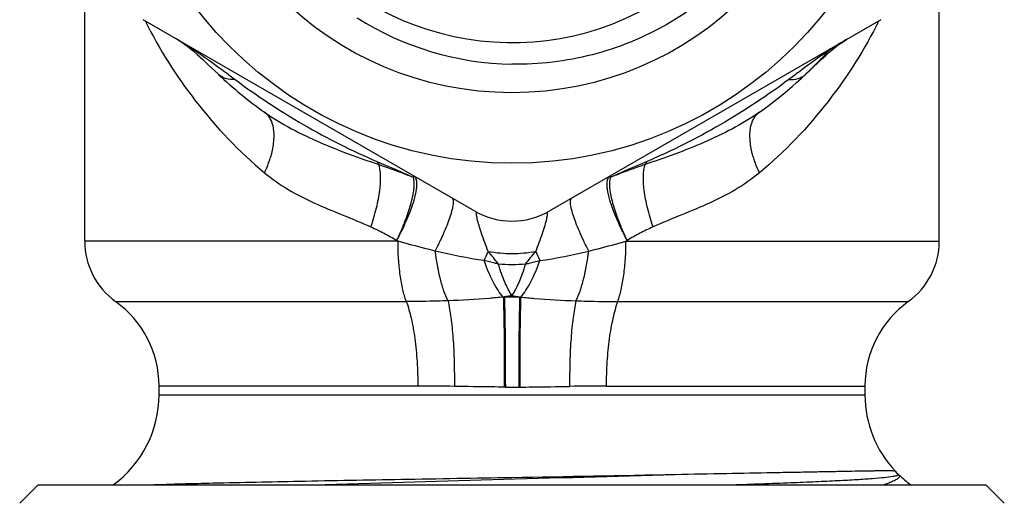
# Model space of a CAD drawing. Units: millimetres. Extents: x 0 to 297, y 0 to 210.
# Drawn here: x 155 to 182, y 93 to 106 of the extents above; entities that cross this region are included whole.
import ezdxf

# ---------------------------------------------------------------- set-up
doc = ezdxf.new("R2010")
doc.units = ezdxf.units.MM
doc.header["$LTSCALE"] = 16.335
doc.layers.get('0').update_dxf_attribs({"linetype": 'CONTINUOUS'})
for name, color, linetype in [('A_STD', 7, 'CONTINUOUS'), ('E_STD', 7, 'CONTINUOUS'), ('KOSMETIK', 7, 'CONTINUOUS')]:
    doc.layers.add(name, color=color, linetype=linetype)

msp = doc.modelspace()

# ---------------------------------------------------------------- linework, layer by layer
at = {"color": 7, "linetype": 'Continuous'}
for p, q in [((156.874, 102.215), (156.874, 122.184)), ((160.473, 104.905), (160.472, 104.905)), ((178.701, 94.209), (178.696, 94.218)), ((178.773, 94.139), (178.781, 94.132)), ((155.624, 93.86), (155.124, 93.36)), ((155.624, 93.86), (181.124, 93.86)), ((181.124, 93.86), (181.624, 93.36))]:
    msp.add_line(p, q, dxfattribs=at)
at = {"color": 9, "linetype": 'Continuous'}
for p, q in [((165.715, 102.133), (165.736, 102.168)), ((165.276, 100.436), (165.307, 100.415)), ((165.307, 100.415), (156.874, 100.415)), ((168.168, 98.914), (168.14, 98.911)), ((168.195, 96.489), (168.168, 96.489))]:
    msp.add_line(p, q, dxfattribs=at)
at = {"color": 7, "linetype": 'Continuous'}
for points in [[(159.311, 105.877), (159.392, 105.829), (159.527, 105.74), (159.657, 105.643), (159.781, 105.543), (159.905, 105.435), (160.043, 105.31), (160.201, 105.162), (160.473, 104.905)], [(178.745, 94.16), (178.734, 94.169), (178.718, 94.186), (178.701, 94.209)]]:
    msp.add_lwpolyline(points, dxfattribs=at)
for centre, radius, start, end in [((168.374, 113.26), 7.5, 33.5294, 32.5815), ((168.51, 113.219), 8.042, 237.6533, 269.0307), ((168.374, 113.26), 11.5, 226.5983, 234.6064), ((155.874, 96.281), 3, 306.1379, 360), ((134.791, 2046.727), 1952.958, 270.985316, 271.114292)]:
    msp.add_arc(centre, radius, start, end, dxfattribs=at)
at = {"color": 9, "linetype": 'Continuous'}
for centre, radius, start, end in [((154.028, 105.832), 14.839, 336.402, 337.4437), ((182.721, 105.832), 14.839, 202.5563, 203.598), ((168.374, 104.225), 4.437, 265.223, 274.777), ((165.811, 34.697), 61.819, 89.06234, 89.97298), ((178.765, 94.136), 0.00923, 15.0194, 22.1888)]:
    msp.add_arc(centre, radius, start, end, dxfattribs=at)
at = {"color": 7, "linetype": 'Continuous'}
for points, knots in [([(175.586, 109.293), (175.227, 108.665), (174.336, 107.498), (172.591, 106.165), (170.556, 105.338), (169.098, 105.166), (168.374, 105.179)], [0, 0, 0, 0, 0.250023, 0.500011, 0.75, 1, 1, 1, 1]), ([(172.77, 94.139), (173.229, 94.148), (174.102, 94.165), (175.161, 94.185), (175.932, 94.199), (176.445, 94.208), (176.91, 94.217), (177.325, 94.225), (177.686, 94.231), (177.953, 94.236), (178.139, 94.239), (178.257, 94.24), (178.361, 94.241), (178.45, 94.242), (178.525, 94.241), (178.585, 94.24), (178.632, 94.238), (178.662, 94.235), (178.679, 94.23), (178.688, 94.227), (178.695, 94.221), (178.699, 94.211), (178.705, 94.193), (178.724, 94.176), (178.75, 94.156), (178.769, 94.144), (178.78, 94.133)], [0, 0, 0, 0, 0.22764, 0.432523, 0.524906, 0.609847, 0.686848, 0.755465, 0.815307, 0.866047, 0.887921, 0.907431, 0.924559, 0.939297, 0.951648, 0.961627, 0.96927, 0.974673, 0.976607, 0.978125, 0.979406, 0.980815, 0.98326, 0.988978, 0.992573, 1, 1, 1, 1]), ([(178.701, 94.205), (178.71, 94.185), (178.738, 94.165), (178.765, 94.146), (178.773, 94.139)], [0, 0, 0, 0, 0.659791, 1, 1, 1, 1]), ([(178.77, 94.142), (178.771, 94.141), (178.774, 94.138), (178.778, 94.136), (178.78, 94.133)], [0, 0, 0, 0, 0.27499, 1, 1, 1, 1]), ([(178.781, 94.132), (178.79, 94.124), (178.805, 94.104), (178.801, 94.08), (178.797, 94.07)], [0, 0, 0, 0, 0.531433, 1, 1, 1, 1]), ([(158.646, 93.86), (159.208, 93.88), (160.54, 93.914), (162.79, 93.961), (165.471, 94.009), (167.382, 94.041), (168.374, 94.059)], [0, 0, 0, 0, 0.173408, 0.410884, 0.693911, 1, 1, 1, 1]), ([(178.789, 94.057), (178.776, 94.039), (178.732, 94.005), (178.647, 93.961), (178.531, 93.912), (178.443, 93.879), (178.395, 93.86)], [0, 0, 0, 0, 0.147634, 0.364108, 0.650343, 1, 1, 1, 1])]:
    msp.add_open_spline(points, degree=3, knots=knots, dxfattribs=at)
at = {"color": 9, "linetype": 'Continuous'}
for points, knots in [([(158.498, 106.343), (158.884, 105.585), (159.815, 104.099), (161.028, 102.827), (161.714, 102.255)], [0, 0, 0, 0, 0.487924, 1, 1, 1, 1]), ([(159.314, 105.876), (159.53, 105.751), (159.955, 105.482), (160.361, 105.185), (160.565, 105.033)], [0, 0, 0, 0, 0.4947, 1, 1, 1, 1]), ([(160.565, 105.033), (160.595, 105.011), (160.715, 104.921), (160.835, 104.831), (160.926, 104.763)], [0, 0, 0, 0, 0.248275, 1, 1, 1, 1]), ([(160.926, 104.763), (160.839, 104.759), (160.711, 104.77), (160.561, 104.834), (160.5, 104.879), (160.473, 104.905)], [0, 0, 0, 0, 0.533364, 0.771546, 1, 1, 1, 1]), ([(160.926, 104.763), (161.514, 104.322), (162.747, 103.513), (164.064, 102.85), (164.74, 102.561)], [0, 0, 0, 0, 0.499989, 1, 1, 1, 1]), ([(161.714, 102.255), (161.755, 102.342), (161.81, 102.472), (161.87, 102.648), (161.929, 102.853), (161.979, 103.123), (161.973, 103.442), (161.901, 103.671), (161.804, 103.81), (161.745, 103.863), (161.714, 103.885)], [0, 0, 0, 0, 0.164414, 0.243437, 0.319815, 0.530631, 0.711777, 0.864658, 0.933643, 1, 1, 1, 1]), ([(161.714, 103.885), (162.177, 103.556), (163.194, 103.039), (164.257, 102.658), (164.789, 102.478)], [0, 0, 0, 0, 0.503437, 1, 1, 1, 1]), ([(164.74, 102.561), (164.744, 102.554), (164.759, 102.525), (164.775, 102.498), (164.789, 102.478)], [0, 0, 0, 0, 0.256086, 1, 1, 1, 1]), ([(164.74, 102.561), (164.823, 102.525), (165.149, 102.386), (165.476, 102.245), (165.715, 102.133)], [0, 0, 0, 0, 0.254298, 1, 1, 1, 1]), ([(164.577, 100.8), (164.635, 100.968), (164.731, 101.293), (164.81, 101.695), (164.838, 101.988), (164.841, 102.175), (164.826, 102.337), (164.804, 102.435), (164.789, 102.478)], [0, 0, 0, 0, 0.311288, 0.59226, 0.715709, 0.825493, 0.920414, 1, 1, 1, 1]), ([(164.789, 102.478), (164.868, 102.451), (165.18, 102.345), (165.49, 102.23), (165.715, 102.133)], [0, 0, 0, 0, 0.255138, 1, 1, 1, 1]), ([(161.714, 102.255), (161.914, 102.088), (162.347, 101.787), (163.058, 101.428), (163.812, 101.12), (164.322, 100.915), (164.576, 100.8)], [0, 0, 0, 0, 0.242337, 0.488435, 0.740775, 1, 1, 1, 1]), ([(165.275, 100.436), (165.33, 100.539), (165.433, 100.742), (165.568, 101.04), (165.677, 101.32), (165.757, 101.571), (165.8, 101.759), (165.815, 101.891), (165.819, 102.015), (165.796, 102.134), (165.736, 102.168)], [0, 0, 0, 0, 0.188802, 0.367629, 0.530951, 0.674253, 0.793754, 0.843825, 0.887257, 1, 1, 1, 1]), ([(165.74, 102.014), (165.739, 102.026), (165.735, 102.066), (165.726, 102.106), (165.715, 102.133)], [0, 0, 0, 0, 0.280699, 1, 1, 1, 1]), ([(165.275, 100.436), (165.35, 100.592), (165.48, 100.895), (165.633, 101.326), (165.715, 101.654), (165.743, 101.876), (165.744, 101.971), (165.74, 102.014)], [0, 0, 0, 0, 0.313074, 0.595203, 0.82834, 0.922312, 1, 1, 1, 1]), ([(166.308, 100.15), (166.355, 100.24), (166.442, 100.416), (166.559, 100.671), (166.656, 100.905), (166.729, 101.111), (166.778, 101.284), (166.799, 101.406), (166.8, 101.483), (166.794, 101.526), (166.781, 101.559), (166.766, 101.574), (166.758, 101.578)], [0, 0, 0, 0, 0.198182, 0.38253, 0.548241, 0.691419, 0.808777, 0.89821, 0.932377, 0.959886, 0.981721, 1, 1, 1, 1]), ([(167.44, 101.016), (167.435, 101.038), (167.427, 101.077), (167.42, 101.13), (167.419, 101.168), (167.424, 101.189), (167.428, 101.195)], [0, 0, 0, 0, 0.373811, 0.665676, 0.872271, 1, 1, 1, 1]), ([(167.732, 100.139), (167.67, 100.301), (167.583, 100.534), (167.489, 100.827), (167.453, 100.957), (167.44, 101.016)], [0, 0, 0, 0, 0.563342, 0.804428, 1, 1, 1, 1]), ([(169.017, 100.139), (169.079, 100.301), (169.165, 100.534), (169.26, 100.827), (169.296, 100.957), (169.309, 101.015)], [0, 0, 0, 0, 0.56339, 0.804516, 1, 1, 1, 1]), ([(169.309, 101.015), (169.314, 101.038), (169.322, 101.077), (169.329, 101.13), (169.329, 101.168), (169.325, 101.189), (169.321, 101.195)], [0, 0, 0, 0, 0.37371, 0.665641, 0.872289, 1, 1, 1, 1]), ([(164.576, 100.8), (164.695, 100.747), (164.933, 100.633), (165.163, 100.504), (165.276, 100.436)], [0, 0, 0, 0, 0.497434, 1, 1, 1, 1]), ([(165.529, 98.79), (165.49, 98.894), (165.425, 99.13), (165.358, 99.517), (165.316, 99.953), (165.307, 100.258), (165.307, 100.415)], [0, 0, 0, 0, 0.20201, 0.444082, 0.714656, 1, 1, 1, 1]), ([(166.308, 100.15), (166.224, 100.17), (165.889, 100.253), (165.556, 100.343), (165.307, 100.415)], [0, 0, 0, 0, 0.250428, 1, 1, 1, 1]), ([(166.653, 98.81), (166.611, 98.895), (166.533, 99.087), (166.402, 99.531), (166.339, 99.895), (166.308, 100.15)], [0, 0, 0, 0, 0.204955, 0.445723, 1, 1, 1, 1]), ([(167.732, 100.139), (167.944, 100.102), (168.374, 100.066), (168.805, 100.102), (169.017, 100.139)], [0, 0, 0, 0, 0.499999, 1, 1, 1, 1]), ([(168.005, 99.804), (167.963, 99.862), (167.874, 99.975), (167.78, 100.085), (167.732, 100.139)], [0, 0, 0, 0, 0.497692, 1, 1, 1, 1]), ([(168.744, 99.804), (168.785, 99.862), (168.875, 99.975), (168.969, 100.085), (169.017, 100.139)], [0, 0, 0, 0, 0.497685, 1, 1, 1, 1]), ([(168.14, 98.911), (168.089, 98.968), (167.99, 99.102), (167.804, 99.423), (167.692, 99.697), (167.626, 99.891)], [0, 0, 0, 0, 0.207311, 0.446427, 1, 1, 1, 1]), ([(168.005, 99.804), (167.973, 99.81), (167.846, 99.836), (167.72, 99.867), (167.626, 99.891)], [0, 0, 0, 0, 0.251009, 1, 1, 1, 1]), ([(168.374, 98.95), (168.298, 99.064), (168.198, 99.262), (168.085, 99.552), (168.031, 99.717), (168.005, 99.804)], [0, 0, 0, 0, 0.441761, 0.708847, 1, 1, 1, 1]), ([(168.374, 98.95), (168.451, 99.064), (168.551, 99.262), (168.664, 99.552), (168.718, 99.717), (168.744, 99.804)], [0, 0, 0, 0, 0.441758, 0.708846, 1, 1, 1, 1]), ([(168.744, 99.804), (168.776, 99.81), (168.903, 99.836), (169.029, 99.867), (169.122, 99.891)], [0, 0, 0, 0, 0.251009, 1, 1, 1, 1]), ([(168.14, 98.911), (168.016, 98.898), (167.521, 98.851), (167.025, 98.823), (166.653, 98.81)], [0, 0, 0, 0, 0.250621, 1, 1, 1, 1]), ([(168.14, 98.911), (168.145, 98.762), (168.154, 98.421), (168.166, 97.614), (168.168, 96.955), (168.168, 96.489)], [0, 0, 0, 0, 0.183858, 0.423064, 1, 1, 1, 1]), ([(168.374, 98.95), (168.357, 98.948), (168.288, 98.936), (168.22, 98.924), (168.168, 98.914)], [0, 0, 0, 0, 0.252226, 1, 1, 1, 1]), ([(168.168, 98.914), (168.173, 98.765), (168.181, 98.424), (168.192, 97.616), (168.195, 96.956), (168.195, 96.489)], [0, 0, 0, 0, 0.183543, 0.422693, 1, 1, 1, 1]), ([(168.374, 98.95), (168.392, 98.948), (168.461, 98.936), (168.529, 98.924), (168.58, 98.914)], [0, 0, 0, 0, 0.252229, 1, 1, 1, 1]), ([(166.653, 98.81), (166.559, 98.806), (166.185, 98.795), (165.81, 98.79), (165.529, 98.79)], [0, 0, 0, 0, 0.250833, 1, 1, 1, 1]), ([(165.529, 98.79), (165.583, 98.645), (165.674, 98.315), (165.768, 97.773), (165.827, 97.163), (165.84, 96.735), (165.84, 96.516)], [0, 0, 0, 0, 0.202011, 0.444082, 0.714656, 1, 1, 1, 1]), ([(166.653, 98.81), (166.686, 98.662), (166.74, 98.328), (166.792, 97.783), (166.822, 97.164), (166.825, 96.731), (166.823, 96.508)], [0, 0, 0, 0, 0.196416, 0.437673, 0.710618, 1, 1, 1, 1]), ([(168.168, 96.489), (168.055, 96.489), (167.607, 96.493), (167.158, 96.502), (166.823, 96.508)], [0, 0, 0, 0, 0.251082, 1, 1, 1, 1]), ([(163.046, 93.86), (164.646, 93.911), (167.888, 94.001), (171.129, 94.089), (172.77, 94.139)], [0, 0, 0, 0, 0.493694, 1, 1, 1, 1]), ([(174.312, 93.86), (174.834, 93.878), (175.581, 93.904), (176.526, 93.944), (177.12, 93.972), (177.628, 93.999), (178.045, 94.027), (178.367, 94.054), (178.549, 94.075), (178.624, 94.087)], [0, 0, 0, 0, 0.36264, 0.519251, 0.657295, 0.775418, 0.87249, 0.947568, 1, 1, 1, 1]), ([(178.624, 94.087), (178.646, 94.091), (178.685, 94.098), (178.729, 94.109), (178.755, 94.118), (178.767, 94.124), (178.775, 94.133), (178.774, 94.138)], [0, 0, 0, 0, 0.423973, 0.726461, 0.833152, 0.911552, 1, 1, 1, 1])]:
    msp.add_open_spline(points, degree=3, knots=knots, dxfattribs=at)
msp.add_open_spline([(167.626, 99.891), (167.183, 99.954), (166.743, 100.043), (166.308, 100.15)], degree=3, dxfattribs=at)
at = {"color": 7, "linetype": 'Continuous'}
msp.add_open_spline([(178.797, 94.07), (178.795, 94.065), (178.792, 94.061), (178.789, 94.057)], degree=3, dxfattribs=at)
at = {"layer": 'A_STD', "color": 7, "linetype": 'Continuous'}
for p, q in [((156.874, 100.415), (156.874, 102.215)), ((158.874, 96.281), (158.874, 96.516))]:
    msp.add_line(p, q, dxfattribs=at)
at = {"layer": 'E_STD', "color": 7, "linetype": 'Continuous'}
for p, q in [((179.874, 100.415), (179.874, 122.184)), ((176.276, 104.905), (176.593, 105.205)), ((176.276, 104.904), (176.276, 104.905)), ((177.874, 96.516), (177.874, 96.281))]:
    msp.add_line(p, q, dxfattribs=at)
at = {"layer": 'E_STD', "color": 9, "linetype": 'Continuous'}
for p, q in [((171.033, 102.133), (171.013, 102.168)), ((171.473, 100.436), (171.442, 100.415)), ((171.442, 100.415), (179.874, 100.415)), ((168.168, 98.914), (168.58, 98.914)), ((168.58, 98.914), (168.609, 98.911)), ((157.708, 98.79), (165.529, 98.79)), ((171.22, 98.79), (179.041, 98.79)), ((165.84, 96.516), (158.874, 96.516)), ((168.195, 96.489), (168.581, 96.489)), ((170.909, 96.516), (177.874, 96.516)), ((158.874, 96.281), (177.874, 96.281))]:
    msp.add_line(p, q, dxfattribs=at)
at = {"layer": 'E_STD', "color": 7, "linetype": 'Continuous'}
msp.add_lwpolyline([(176.593, 105.205), (176.706, 105.31), (176.808, 105.404), (176.906, 105.49), (177, 105.57), (177.091, 105.643), (177.184, 105.713), (177.283, 105.781), (177.388, 105.848), (177.436, 105.877)], dxfattribs=at)
for centre, radius, start, end in [((168.374, 113.26), 11.5, 305.3936, 318.1534), ((158.874, 100.415), 2, 180, 234.3147), ((177.874, 100.415), 2, 305.6853, 360), ((156.074, 96.516), 2.8, 0, 54.3147), ((180.674, 96.516), 2.8, 125.6853, 180), ((180.874, 96.281), 3, 180, 223.3341), ((180.874, 96.281), 3, 225.7546, 233.8726)]:
    msp.add_arc(centre, radius, start, end, dxfattribs=at)
at = {"layer": 'E_STD', "color": 9, "linetype": 'Continuous'}
msp.add_arc((170.938, 34.697), 61.819, 90.02702, 90.93766, dxfattribs=at)
for points, knots in [([(178.25, 106.343), (177.865, 105.585), (176.934, 104.099), (175.72, 102.827), (175.035, 102.255)], [0, 0, 0, 0, 0.487924, 1, 1, 1, 1]), ([(177.378, 105.843), (177.173, 105.723), (176.767, 105.463), (176.379, 105.178), (176.184, 105.033)], [0, 0, 0, 0, 0.494651, 1, 1, 1, 1]), ([(176.184, 105.033), (176.154, 105.011), (176.034, 104.921), (175.913, 104.831), (175.823, 104.763)], [0, 0, 0, 0, 0.248276, 1, 1, 1, 1]), ([(175.823, 104.763), (175.234, 104.322), (174.002, 103.513), (172.685, 102.85), (172.009, 102.561)], [0, 0, 0, 0, 0.499989, 1, 1, 1, 1]), ([(175.823, 104.763), (175.909, 104.759), (176.037, 104.77), (176.187, 104.834), (176.249, 104.879), (176.276, 104.904)], [0, 0, 0, 0, 0.533361, 0.771548, 1, 1, 1, 1]), ([(175.035, 103.885), (174.571, 103.556), (173.555, 103.039), (172.491, 102.658), (171.96, 102.478)], [0, 0, 0, 0, 0.503437, 1, 1, 1, 1]), ([(175.035, 102.255), (174.994, 102.342), (174.939, 102.472), (174.878, 102.648), (174.819, 102.853), (174.77, 103.123), (174.776, 103.442), (174.847, 103.671), (174.944, 103.81), (175.003, 103.863), (175.035, 103.885)], [0, 0, 0, 0, 0.164414, 0.243437, 0.319815, 0.530631, 0.711777, 0.864658, 0.933643, 1, 1, 1, 1]), ([(172.009, 102.561), (171.926, 102.525), (171.599, 102.386), (171.273, 102.245), (171.033, 102.133)], [0, 0, 0, 0, 0.254298, 1, 1, 1, 1]), ([(172.009, 102.561), (172.005, 102.554), (171.99, 102.525), (171.973, 102.498), (171.96, 102.478)], [0, 0, 0, 0, 0.256086, 1, 1, 1, 1]), ([(171.96, 102.478), (171.88, 102.451), (171.568, 102.345), (171.259, 102.23), (171.033, 102.133)], [0, 0, 0, 0, 0.255138, 1, 1, 1, 1]), ([(172.172, 100.8), (172.114, 100.968), (172.018, 101.293), (171.939, 101.695), (171.911, 101.988), (171.908, 102.175), (171.922, 102.337), (171.945, 102.435), (171.96, 102.478)], [0, 0, 0, 0, 0.311288, 0.59226, 0.715709, 0.825493, 0.920414, 1, 1, 1, 1]), ([(171.474, 100.436), (171.419, 100.539), (171.316, 100.742), (171.181, 101.04), (171.071, 101.32), (170.992, 101.571), (170.949, 101.759), (170.934, 101.891), (170.93, 102.015), (170.953, 102.134), (171.013, 102.168)], [0, 0, 0, 0, 0.188802, 0.367629, 0.530951, 0.674253, 0.793754, 0.843825, 0.887257, 1, 1, 1, 1]), ([(171.008, 102.014), (171.009, 102.026), (171.014, 102.066), (171.023, 102.106), (171.033, 102.133)], [0, 0, 0, 0, 0.280699, 1, 1, 1, 1]), ([(175.035, 102.255), (174.835, 102.088), (174.402, 101.787), (173.69, 101.428), (172.937, 101.12), (172.427, 100.915), (172.173, 100.8)], [0, 0, 0, 0, 0.242337, 0.488435, 0.740775, 1, 1, 1, 1]), ([(171.474, 100.436), (171.399, 100.592), (171.268, 100.895), (171.116, 101.326), (171.034, 101.654), (171.006, 101.876), (171.005, 101.971), (171.008, 102.014)], [0, 0, 0, 0, 0.313074, 0.595203, 0.82834, 0.922312, 1, 1, 1, 1]), ([(170.44, 100.15), (170.394, 100.24), (170.306, 100.416), (170.189, 100.671), (170.093, 100.905), (170.02, 101.111), (169.971, 101.284), (169.95, 101.406), (169.949, 101.483), (169.955, 101.526), (169.968, 101.559), (169.983, 101.574), (169.991, 101.578)], [0, 0, 0, 0, 0.198182, 0.38253, 0.548241, 0.691419, 0.808777, 0.89821, 0.932377, 0.959886, 0.981721, 1, 1, 1, 1]), ([(172.173, 100.8), (172.054, 100.747), (171.816, 100.633), (171.586, 100.504), (171.473, 100.436)], [0, 0, 0, 0, 0.497434, 1, 1, 1, 1]), ([(170.44, 100.15), (170.525, 100.17), (170.86, 100.253), (171.193, 100.343), (171.442, 100.415)], [0, 0, 0, 0, 0.250428, 1, 1, 1, 1]), ([(171.22, 98.79), (171.258, 98.894), (171.324, 99.13), (171.391, 99.517), (171.433, 99.953), (171.442, 100.258), (171.442, 100.415)], [0, 0, 0, 0, 0.20201, 0.444082, 0.714656, 1, 1, 1, 1]), ([(170.096, 98.81), (170.138, 98.895), (170.216, 99.087), (170.347, 99.531), (170.41, 99.895), (170.44, 100.15)], [0, 0, 0, 0, 0.204955, 0.445723, 1, 1, 1, 1]), ([(168.609, 98.911), (168.66, 98.968), (168.759, 99.102), (168.945, 99.423), (169.056, 99.697), (169.122, 99.891)], [0, 0, 0, 0, 0.207311, 0.446427, 1, 1, 1, 1]), ([(168.58, 98.914), (168.576, 98.765), (168.568, 98.424), (168.557, 97.616), (168.554, 96.956), (168.554, 96.489)], [0, 0, 0, 0, 0.183543, 0.422693, 1, 1, 1, 1]), ([(168.609, 98.911), (168.604, 98.762), (168.595, 98.421), (168.583, 97.614), (168.581, 96.955), (168.581, 96.489)], [0, 0, 0, 0, 0.183858, 0.423064, 1, 1, 1, 1]), ([(168.609, 98.911), (168.733, 98.898), (169.228, 98.851), (169.724, 98.823), (170.096, 98.81)], [0, 0, 0, 0, 0.250621, 1, 1, 1, 1]), ([(170.096, 98.81), (170.063, 98.662), (170.009, 98.328), (169.956, 97.783), (169.927, 97.164), (169.924, 96.731), (169.926, 96.508)], [0, 0, 0, 0, 0.196416, 0.437673, 0.710618, 1, 1, 1, 1]), ([(170.096, 98.81), (170.19, 98.806), (170.564, 98.795), (170.939, 98.79), (171.22, 98.79)], [0, 0, 0, 0, 0.250833, 1, 1, 1, 1]), ([(171.22, 98.79), (171.166, 98.645), (171.075, 98.315), (170.981, 97.773), (170.922, 97.163), (170.909, 96.735), (170.909, 96.516)], [0, 0, 0, 0, 0.202011, 0.444082, 0.714656, 1, 1, 1, 1]), ([(168.581, 96.489), (168.694, 96.489), (169.142, 96.493), (169.59, 96.502), (169.926, 96.508)], [0, 0, 0, 0, 0.251082, 1, 1, 1, 1])]:
    msp.add_open_spline(points, degree=3, knots=knots, dxfattribs=at)
msp.add_open_spline([(169.122, 99.891), (169.566, 99.954), (170.006, 100.043), (170.44, 100.15)], degree=3, dxfattribs=at)
at = {"layer": 'KOSMETIK', "color": 7, "linetype": 'Continuous'}
for p, q in [((167.374, 101.222), (158.449, 106.375)), ((178.299, 106.375), (169.374, 101.222))]:
    msp.add_line(p, q, dxfattribs=at)
for radius in [10.75, 8.85]:
    msp.add_circle((168.374, 113.26), radius, dxfattribs=at)
msp.add_arc((168.374, 102.954), 2, 240, 300, dxfattribs=at)

doc.saveas('drawing.dxf')
